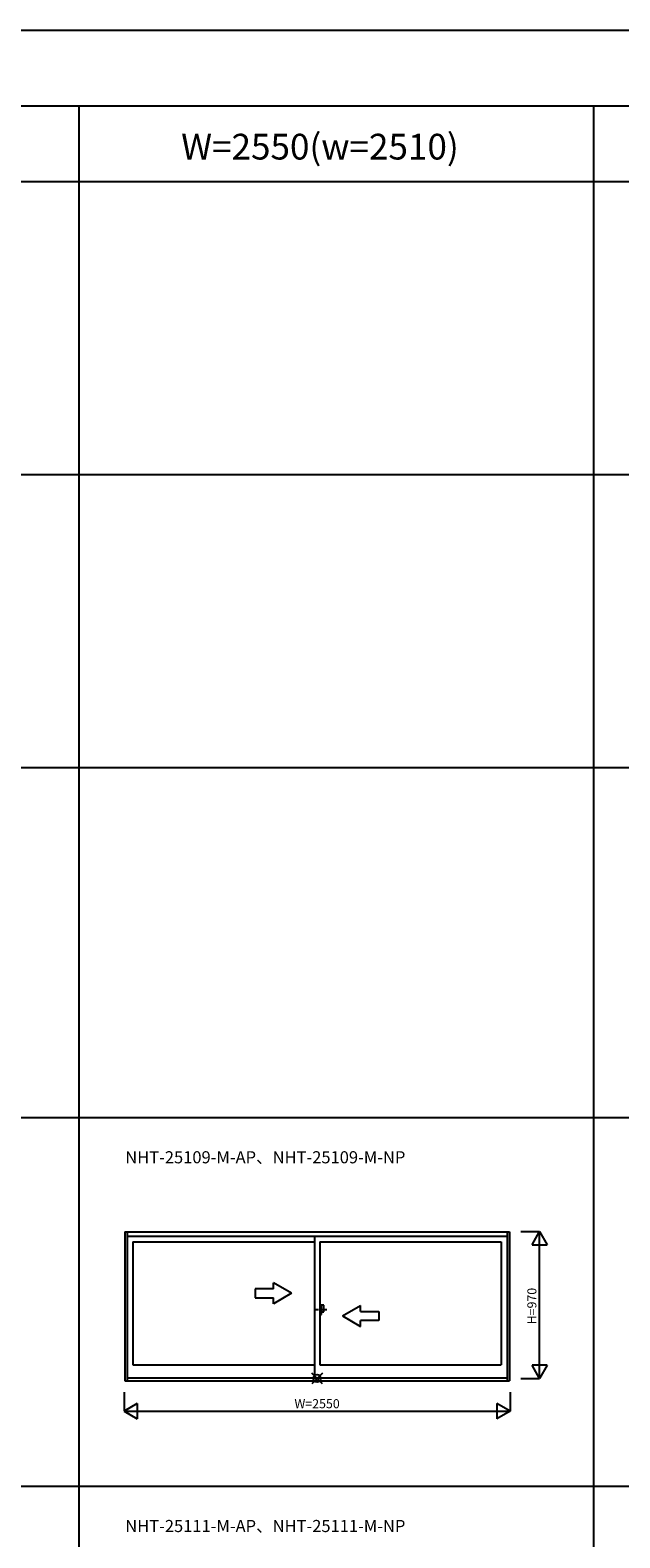
# Model space of a CAD drawing. Extents: x 0 to 27500, y 0 to 20000.
# Drawn here: x 17477 to 21372, y 10033 to 20000 of the extents above; entities that cross this region are included whole.
import ezdxf
from ezdxf.enums import TextEntityAlignment as Align

# ---------------------------------------------------------------- set-up
doc = ezdxf.new("R2010")
doc.units = 0
doc.linetypes.add('PHANTOM2', pattern=[31.75, 15.875, -3.175, 3.175, -3.175, 3.175, -3.175])
doc.layers.get('0').update_dxf_attribs({"linetype": 'CONTINUOUS'})
for name, color, linetype in [('YKK_A1', 4, 'CONTINUOUS'), ('YKK_A2', 3, 'CONTINUOUS'), ('YKK_F1', 7, 'CONTINUOUS'), ('YKK_IN', 1, 'CONTINUOUS'), ('YKK_N1', 2, 'CONTINUOUS')]:
    doc.layers.add(name, color=color, linetype=linetype)
doc.styles.add('EXTFONT', font='txt.shx', dxfattribs={"height": 60, "bigfont": 'EXTFONT'})
doc.styles.get("Standard").update_dxf_attribs({"font": 'txt', "bigfont": 'BIGFONT'})

msp = doc.modelspace()

# ---------------------------------------------------------------- linework, layer by layer
at = {"layer": 'YKK_A1', "linetype": 'Continuous'}
for p, q in [((18102, 12056), (20642, 12056)), ((18102, 12056), (20642, 12056)), ((18102, 12056), (18102, 11070.5)), ((18117, 12056), (18117, 11070.5)), ((18117, 12027.5), (20627, 12027.5)), ((18117, 12027.5), (20627, 12027.5)), ((18156, 11990.5), (18156, 11176.5)), ((18156, 11990.5), (18156, 11176.5)), ((18156, 11990.5), (19354.5, 11990.5)), ((18156, 11990.5), (19354.5, 11990.5)), ((19354.5, 12027.5), (19354.5, 11091)), ((19354.5, 12027.5), (19354.5, 11096)), ((19389.5, 11990.5), (20588, 11990.5)), ((19389.5, 11990.5), (20588, 11990.5)), ((19389.5, 11990.5), (19389.5, 11176.5)), ((20588, 11990.5), (20588, 11176.5)), ((20588, 11990.5), (20588, 11176.5)), ((20627, 12056), (20627, 11070.5)), ((20642, 12056), (20642, 11070.5)), ((20642, 12055.1), (20642, 11080.5)), ((19084, 11680.3), (18964, 11680.3)), ((19084, 11680.3), (18964, 11680.3)), ((18964, 11680.3), (18964, 11620.3)), ((18964, 11680.3), (18964, 11620.3)), ((19204, 11650.3), (19084, 11719.5)), ((19204, 11650.3), (19084, 11719.5)), ((19084, 11680.3), (19084, 11719.5)), ((19084, 11680.3), (19084, 11719.5)), ((18964, 11620.3), (19084, 11620.3)), ((18964, 11620.3), (19084, 11620.3)), ((19204, 11650.3), (19084, 11581)), ((19204, 11650.3), (19084, 11581)), ((19084, 11581), (19084, 11620.3)), ((19084, 11581), (19084, 11620.3)), ((19539, 11500.3), (19659, 11569.5)), ((19539, 11500.3), (19659, 11569.5)), ((19659, 11530.3), (19659, 11569.5)), ((19659, 11530.3), (19659, 11569.5)), ((19539, 11500.3), (19659, 11431)), ((19539, 11500.3), (19659, 11431)), ((19659, 11530.3), (19779, 11530.3)), ((19659, 11530.3), (19779, 11530.3)), ((19659, 11431), (19659, 11470.3)), ((19659, 11431), (19659, 11470.3)), ((19779, 11470.3), (19659, 11470.3)), ((19779, 11470.3), (19659, 11470.3)), ((19779, 11530.3), (19779, 11470.3)), ((19779, 11530.3), (19779, 11470.3)), ((18156, 11176.5), (19354.5, 11176.5)), ((18156, 11176.5), (19354.5, 11176.5)), ((19389.5, 11176.5), (20588, 11176.5)), ((19389.5, 11176.5), (20588, 11176.5)), ((18102, 11070.5), (20642, 11070.5)), ((18102, 11070.5), (20642, 11070.5)), ((18117, 11091), (20627, 11091)), ((18117, 11091), (20627, 11091))]:
    msp.add_line(p, q, dxfattribs=at)
at = {"layer": 'YKK_A1', "linetype": 'PHANTOM2'}
msp.add_line((19437.5, 11540.5), (19357.5, 11540.5), dxfattribs=at)
at = {"layer": 'YKK_A2', "linetype": 'Continuous'}
for p, q in [((19389.5, 11572), (19389.5, 11509)), ((19389.5, 11572), (19389.5, 11509)), ((19402.1, 11572), (19389.5, 11572)), ((19402.1, 11572), (19389.5, 11572)), ((19402.1, 11509), (19402.1, 11572)), ((19402.1, 11509), (19402.1, 11572)), ((19417, 11572), (19402.1, 11572)), ((19417, 11572), (19402.1, 11572)), ((19417, 11526.5), (19417, 11572)), ((19417, 11526.5), (19417, 11572)), ((19389.5, 11509), (19402.1, 11509)), ((19389.5, 11509), (19402.1, 11509)), ((19402.1, 11526.5), (19417, 11526.5)), ((19402.1, 11526.5), (19417, 11526.5))]:
    msp.add_line(p, q, dxfattribs=at)
at = {"layer": 'YKK_F1', "color": 7}
for p, q in [((0, 20000), (27500, 20000)), ((0, 19500), (27000, 19500)), ((17800, 0), (17800, 19500)), ((21200, 0), (21200, 19500)), ((0, 19000), (27000, 19000)), ((0, 17062.5), (27000, 17062.5)), ((0, 15125), (27000, 15125)), ((0, 12812.5), (27000, 12812.5)), ((0, 10375), (27000, 10375))]:
    msp.add_line(p, q, dxfattribs=at)
at = {"layer": 'YKK_IN', "linetype": 'Continuous'}
for p, q in [((19407.4, 11052.1), (19336.6, 11122.9)), ((19407.4, 11122.9), (19336.6, 11052.1)), ((19407.4, 11052.1), (19336.6, 11122.9)), ((19407.4, 11122.9), (19336.6, 11052.1))]:
    msp.add_line(p, q, dxfattribs=at)
msp.add_circle((19372, 11087.5), 25, dxfattribs=at)
msp.add_circle((19372, 11087.5), 25, dxfattribs=at)
at = {"layer": 'YKK_N1', "linetype": 'Continuous'}
for p, q in [((20717, 12057.5), (20842, 12057.5)), ((20792, 11970.9), (20842, 12057.5)), ((20792, 11970.9), (20892, 11970.9)), ((20842, 11087.5), (20842, 12057.5)), ((20842, 12057.5), (20892, 11970.9)), ((20842, 11087.5), (20792, 11174.1)), ((20892, 11174.1), (20792, 11174.1)), ((20892, 11174.1), (20842, 11087.5)), ((20717, 11087.5), (20842, 11087.5)), ((18097, 10995.5), (18097, 10870.5)), ((20647, 10995.5), (20647, 10870.5)), ((18183.6, 10920.5), (18097, 10870.5)), ((18097, 10870.5), (20647, 10870.5)), ((18097, 10870.5), (18183.6, 10820.5)), ((18183.6, 10920.5), (18183.6, 10820.5)), ((20560.4, 10920.5), (20560.4, 10820.5)), ((20647, 10870.5), (20560.4, 10920.5)), ((20647, 10870.5), (20560.4, 10820.5))]:
    msp.add_line(p, q, dxfattribs=at)

# ---------------------------------------------------------------- texts
at = {"color": 3, "style": 'EXTFONT'}
msp.add_text('W=2550(w=2510)', height=170, dxfattribs=at).set_placement((19391.3, 19144.8), align=Align.CENTER)
at = {"style": 'EXTFONT'}
for s, p in [('NHT-25109-M-AP、NHT-25109-M-NP', (18105, 12509.3)), ('NHT-25111-M-AP、NHT-25111-M-NP', (18105, 10071.8))]:
    msp.add_text(s, height=80, dxfattribs=at).set_placement(p)
at = {"layer": 'YKK_N1', "linetype": 'Continuous'}
msp.add_text('H=970', height=60, rotation=90, dxfattribs=at).set_placement((20798.5, 11565.6), align=Align.MIDDLE)
msp.add_text('W=2550', height=60, dxfattribs=at).set_placement((19372.1, 10912.5), align=Align.MIDDLE)

doc.saveas('drawing.dxf')
